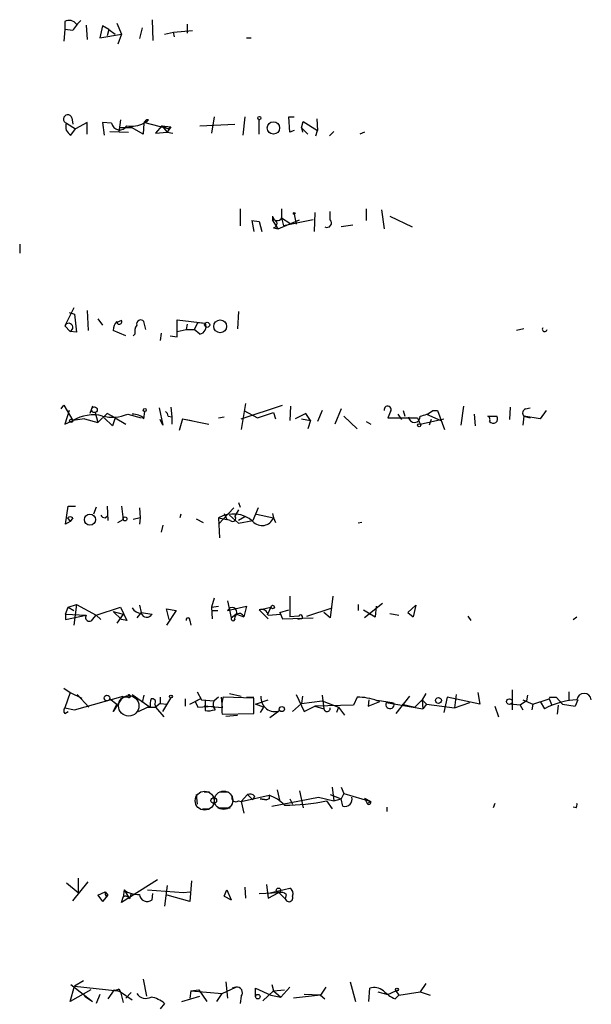
# Model space of a CAD drawing. Extents: x 4 to 1110, y 3989 to 4900.
# Drawn here: x 884 to 938, y 4494 to 4587 of the extents above; entities that cross this region are included whole.
import ezdxf

# ---------------------------------------------------------------- set-up
doc = ezdxf.new("R2010")
doc.units = 0
doc.header["$MEASUREMENT"] = 0
doc.layers.add('MAIN', color=5, linetype='CONTINUOUS')

msp = doc.modelspace()

# ---------------------------------------------------------------- linework, layer by layer
at = {"layer": 'MAIN'}
for p, q in [((888.3227, 4586.614), (888.3227, 4585.852)), ((893.2333, 4586.4447), (893.6567, 4585.4287)), ((896.5353, 4586.7834), (896.62, 4584.836)), ((899.8373, 4586.36), (899.8373, 4585.5134)), ((888.3227, 4585.852), (888.238, 4584.7514)), ((889.0847, 4585.7674), (888.3227, 4585.852)), ((890.3547, 4586.2754), (890.4393, 4584.9207)), ((891.8787, 4586.1907), (891.6247, 4585.09)), ((891.6247, 4585.09), (893.6567, 4585.4287)), ((892.4713, 4585.852), (891.8787, 4586.1907)), ((892.4713, 4585.852), (892.302, 4585.2594)), ((892.4713, 4585.852), (893.064, 4585.4287)), ((893.6567, 4585.4287), (893.318, 4584.4974)), ((895.604, 4586.0214), (895.35, 4585.0054)), ((897.7207, 4585.4287), (898.5673, 4585.598)), ((898.5673, 4585.598), (900.3453, 4585.7674)), ((898.652, 4585.1747), (898.5673, 4585.598)), ((905.4253, 4585.09), (905.8487, 4585.09)), ((889, 4577.5547), (889.0847, 4576.962)), ((890.4393, 4577.1314), (889.3387, 4576.5387)), ((890.4393, 4576.0307), (890.4393, 4577.1314)), ((892.7253, 4577.0467), (891.8787, 4577.1314)), ((891.8787, 4577.1314), (892.048, 4575.946)), ((893.572, 4577.3854), (893.4027, 4576.2)), ((898.0593, 4576.5387), (895.7733, 4577.1314)), ((902.3773, 4577.6394), (902.1233, 4576.1154)), ((905.256, 4577.6394), (905.0867, 4575.946)), ((906.6107, 4576.0307), (906.6107, 4577.3854)), ((909.4893, 4576.2), (909.4047, 4577.6394)), ((909.4047, 4577.6394), (909.9127, 4577.6394)), ((910.59, 4576.6234), (910.7593, 4577.216)), ((910.7593, 4577.216), (912.114, 4576.3694)), ((912.0293, 4577.47), (912.114, 4576.3694)), ((888.492, 4577.0467), (889.3387, 4576.5387)), ((888.9153, 4575.946), (889.3387, 4576.5387)), ((892.556, 4576.2847), (894.334, 4576.2)), ((894.6727, 4576.6234), (893.572, 4576.6234)), ((895.6887, 4576.0307), (894.6727, 4576.6234)), ((895.7733, 4577.0467), (895.6887, 4576.0307)), ((897.4667, 4576.7927), (896.874, 4576.1154)), ((896.874, 4576.1154), (897.9747, 4576.2)), ((897.4667, 4576.7927), (898.0593, 4576.5387)), ((897.4667, 4576.7927), (898.3133, 4576.708)), ((897.4667, 4576.7927), (897.9747, 4576.2)), ((898.3133, 4576.708), (897.9747, 4576.2)), ((897.9747, 4576.2), (898.4827, 4576.1154)), ((898.0593, 4576.5387), (898.3133, 4576.708)), ((901.0227, 4576.7927), (904.3247, 4576.962)), ((909.9127, 4576.3694), (909.4893, 4576.2)), ((910.59, 4576.6234), (911.1827, 4576.0307)), ((910.59, 4576.6234), (910.6747, 4576.2)), ((911.9447, 4575.8614), (912.114, 4576.3694)), ((913.638, 4576.2847), (913.2147, 4575.8614)), ((916.5167, 4576.2), (916.0933, 4576.0307)), ((904.8327, 4569.0034), (904.8327, 4567.3947)), ((908.7273, 4569.0034), (908.7273, 4568.1567)), ((913.2993, 4567.9874), (913.2993, 4568.7494)), ((916.686, 4569.0034), (916.686, 4567.9027)), ((918.1253, 4568.9187), (918.3793, 4567.1407)), ((905.9333, 4567.9027), (906.6107, 4567.818)), ((905.9333, 4567.9027), (906.6107, 4567.818)), ((905.9333, 4567.9027), (906.1027, 4566.8867)), ((906.6107, 4567.818), (906.8647, 4566.8867)), ((907.8807, 4568.326), (907.8807, 4567.9874)), ((908.3887, 4567.1407), (907.8807, 4567.9874)), ((908.3887, 4567.1407), (910.4207, 4567.9874)), ((908.7273, 4568.1567), (909.4893, 4567.6487)), ((908.7273, 4568.1567), (908.8967, 4567.3947)), ((911.6907, 4567.9874), (908.8967, 4567.3947)), ((909.9127, 4568.4954), (910.082, 4567.564)), ((911.86, 4568.6647), (911.7753, 4566.8867)), ((918.8873, 4568.326), (921.004, 4567.31)), ((907.9653, 4567.2254), (908.3887, 4567.1407)), ((915.416, 4567.4794), (914.3153, 4567.31)), ((884.0893, 4565.7014), (884.0893, 4564.8547)), ((889.1693, 4559.69), (888.3227, 4557.9967)), ((888.746, 4559.2667), (889.254, 4559.0974)), ((889.254, 4559.0974), (889.4233, 4557.404)), ((890.4393, 4559.436), (890.524, 4557.5734)), ((891.4553, 4558.674), (891.8787, 4558.0814)), ((898.906, 4556.9807), (898.906, 4558.5894)), ((898.906, 4558.5894), (901.5307, 4558.2507)), ((904.6633, 4559.3514), (904.5787, 4557.7427)), ((888.3227, 4557.9967), (888.8307, 4557.4887)), ((893.6567, 4558.5047), (893.2333, 4558.3354)), ((895.9427, 4557.658), (895.7733, 4558.42)), ((898.906, 4557.4887), (899.7527, 4557.658)), ((899.8373, 4558.166), (899.7527, 4557.658)), ((899.7527, 4557.658), (900.5147, 4557.658)), ((900.8533, 4558.3354), (900.5147, 4557.658)), ((901.0227, 4557.2347), (900.5147, 4557.658)), ((900.8533, 4558.3354), (901.5307, 4558.2507)), ((931.5027, 4557.7427), (930.8253, 4557.5734)), ((889.4233, 4557.404), (888.8307, 4557.4887)), ((894.08, 4557.0654), (892.8947, 4557.5734)), ((894.9267, 4557.2347), (894.7573, 4557.0654)), ((897.382, 4557.3194), (897.2973, 4556.642)), ((898.2287, 4557.0654), (898.906, 4556.9807)), ((887.984, 4550.2074), (888.238, 4550.546)), ((888.238, 4550.546), (889.0847, 4549.1067)), ((890.9473, 4550.4614), (890.6933, 4549.784)), ((897.2127, 4550.292), (897.5513, 4548.6834)), ((898.3133, 4550.3767), (898.398, 4549.4454)), ((905.3407, 4550.7154), (904.9173, 4548.26)), ((904.9173, 4549.276), (908.812, 4550.546)), ((909.574, 4550.4614), (909.4893, 4549.1067)), ((925.83, 4550.4614), (925.576, 4548.6834)), ((930.2327, 4550.3767), (930.148, 4549.1914)), ((931.672, 4550.2074), (932.0953, 4550.292)), ((888.746, 4550.038), (888.3227, 4548.768)), ((891.2013, 4549.8687), (891.4553, 4548.9374)), ((892.302, 4549.784), (891.4553, 4548.9374)), ((892.81, 4548.5987), (892.048, 4549.3607)), ((893.064, 4549.3607), (892.302, 4549.784)), ((893.064, 4549.3607), (892.81, 4548.5987)), ((893.064, 4549.3607), (894.08, 4548.768)), ((894.2493, 4549.6994), (895.5193, 4549.3607)), ((895.7733, 4549.276), (895.858, 4549.9534)), ((898.0593, 4549.53), (898.398, 4549.4454)), ((898.398, 4549.4454), (898.398, 4548.768)), ((902.8007, 4549.3607), (903.3087, 4549.4454)), ((905.1713, 4550.038), (906.4413, 4549.3607)), ((906.4413, 4549.3607), (907.9653, 4549.8687)), ((907.9653, 4549.8687), (908.1347, 4549.276)), ((911.0133, 4549.784), (909.9973, 4549.276)), ((911.4367, 4549.1067), (911.0133, 4549.784)), ((912.5373, 4550.038), (912.114, 4549.022)), ((914.3153, 4550.2074), (913.7227, 4548.768)), ((914.5693, 4549.53), (915.8393, 4548.3447)), ((918.972, 4549.9534), (918.718, 4549.3607)), ((918.718, 4549.3607), (921.512, 4549.3607)), ((919.6493, 4549.6994), (919.988, 4549.1914)), ((920.1573, 4550.038), (920.3267, 4549.53)), ((921.512, 4549.3607), (921.766, 4548.768)), ((922.3587, 4549.6994), (923.7133, 4549.1067)), ((922.9513, 4550.038), (923.3747, 4550.038)), ((922.9513, 4550.038), (923.3747, 4550.038)), ((923.3747, 4550.038), (924.052, 4548.26)), ((926.846, 4549.6994), (926.9307, 4548.5987)), ((928.116, 4549.53), (928.9627, 4549.53)), ((931.5027, 4549.53), (931.418, 4548.6834)), ((931.5027, 4549.53), (932.0953, 4549.3607)), ((933.0267, 4549.276), (931.5027, 4549.53)), ((933.6193, 4550.038), (933.0267, 4549.276)), ((888.3227, 4548.768), (889.0847, 4549.1067)), ((890.1853, 4549.276), (889.0847, 4549.1067)), ((890.1853, 4549.276), (891.4553, 4548.9374)), ((897.5513, 4548.6834), (897.2973, 4549.1914)), ((899.414, 4549.276), (899.0753, 4548.1754)), ((899.414, 4549.276), (901.8693, 4548.768)), ((899.414, 4549.276), (900.2607, 4549.1067)), ((910.59, 4549.276), (911.4367, 4549.1067)), ((911.4367, 4549.1067), (911.1827, 4548.3447)), ((916.686, 4549.022), (917.1093, 4548.768)), ((921.766, 4548.768), (923.9673, 4549.276)), ((922.782, 4549.1914), (922.6127, 4548.6834)), ((888.4073, 4539.37), (888.6613, 4541.0634)), ((888.6613, 4541.0634), (889.3387, 4541.0634)), ((891.286, 4540.9787), (891.032, 4540.3014)), ((892.302, 4541.0634), (892.3867, 4539.7087)), ((893.6567, 4541.0634), (893.826, 4539.7934)), ((904.6633, 4541.402), (904.8327, 4540.9787)), ((892.1327, 4539.9627), (892.302, 4540.132)), ((895.35, 4540.894), (895.4347, 4539.9627)), ((899.2447, 4540.3014), (899.16, 4539.9627)), ((904.24, 4540.894), (902.8007, 4539.37)), ((903.3087, 4540.386), (903.5627, 4539.7934)), ((903.8167, 4540.2167), (904.6633, 4539.4547)), ((904.6633, 4540.7247), (904.3247, 4540.132)), ((905.256, 4540.0474), (904.6633, 4539.7087)), ((906.526, 4540.894), (906.018, 4539.7087)), ((906.3567, 4540.3014), (907.9653, 4539.9627)), ((907.8807, 4540.386), (907.9653, 4539.9627)), ((888.8307, 4539.624), (888.4073, 4539.37)), ((888.5767, 4539.9627), (888.8307, 4539.624)), ((889.0847, 4539.9627), (888.8307, 4539.624)), ((893.318, 4539.5394), (893.826, 4539.7934)), ((895.4347, 4539.9627), (894.7573, 4539.7934)), ((895.4347, 4539.9627), (895.35, 4539.37)), ((897.5513, 4539.2854), (897.382, 4538.608)), ((900.684, 4539.878), (901.3613, 4539.5394)), ((900.684, 4539.878), (901.3613, 4539.5394)), ((900.684, 4539.878), (901.3613, 4539.5394)), ((902.8007, 4539.9627), (903.5627, 4539.7934)), ((902.8007, 4539.9627), (902.8853, 4538.1)), ((903.9013, 4539.7087), (903.5627, 4539.7934)), ((904.6633, 4539.4547), (906.018, 4539.7087)), ((907.9653, 4539.9627), (908.1347, 4539.5394)), ((916.2627, 4539.5394), (915.924, 4539.4547)), ((888.6613, 4531.5807), (889.4233, 4531.8347)), ((889.4233, 4531.8347), (889.1693, 4529.8874)), ((889.4233, 4531.8347), (891.286, 4530.8187)), ((895.35, 4531.75), (895.5193, 4531.0727)), ((902.3773, 4532.4274), (902.1233, 4531.5807)), ((903.6473, 4532.1734), (903.986, 4530.5647)), ((909.4893, 4532.5967), (909.4893, 4530.6494)), ((913.5533, 4532.5967), (913.2993, 4530.5647)), ((915.924, 4531.8347), (915.924, 4531.242)), ((918.21, 4531.9194), (916.5167, 4530.5647)), ((920.5807, 4531.0727), (921.3427, 4531.75)), ((921.3427, 4531.75), (921.0887, 4530.6494)), ((888.4073, 4530.9034), (888.6613, 4531.5807)), ((888.4073, 4530.9034), (890.3547, 4530.8187)), ((888.4073, 4530.9034), (888.4073, 4530.3954)), ((888.4073, 4530.3954), (890.3547, 4530.8187)), ((888.6613, 4531.5807), (889.1693, 4531.242)), ((890.9473, 4530.3954), (891.286, 4530.8187)), ((891.286, 4530.8187), (893.572, 4531.5807)), ((891.286, 4530.8187), (891.7093, 4530.3954)), ((892.8947, 4531.1574), (893.826, 4530.9034)), ((892.8947, 4531.1574), (893.6567, 4530.3954)), ((893.826, 4530.9034), (893.2333, 4530.0567)), ((893.572, 4531.5807), (894.1647, 4530.3107)), ((895.5193, 4531.0727), (895.096, 4530.5647)), ((895.5193, 4531.0727), (896.5353, 4530.9034)), ((895.5193, 4531.0727), (896.5353, 4530.9034)), ((898.144, 4530.3954), (897.89, 4531.4114)), ((897.89, 4531.4114), (898.8213, 4531.242)), ((898.8213, 4531.242), (897.89, 4529.8874)), ((902.1233, 4531.5807), (902.8007, 4531.6654)), ((902.1233, 4531.5807), (902.208, 4530.48)), ((902.1233, 4531.242), (902.716, 4531.242)), ((903.6473, 4531.242), (905.4253, 4531.6654)), ((903.986, 4530.5647), (904.4093, 4530.9034)), ((904.494, 4530.9034), (905.1713, 4530.6494)), ((905.4253, 4531.6654), (905.1713, 4530.6494)), ((906.6107, 4531.3267), (907.7113, 4531.5807)), ((906.6107, 4531.3267), (907.4573, 4530.48)), ((907.7113, 4531.5807), (907.3727, 4530.8187)), ((907.4573, 4530.8187), (908.6427, 4530.9034)), ((908.558, 4531.0727), (909.4047, 4531.3267)), ((908.558, 4531.0727), (909.4047, 4531.3267)), ((908.558, 4531.0727), (908.812, 4530.48)), ((911.098, 4530.734), (913.4687, 4531.496)), ((913.2993, 4530.5647), (912.7067, 4531.0727)), ((916.432, 4531.3267), (917.5327, 4530.6494)), ((916.94, 4530.988), (917.5327, 4530.6494)), ((917.6173, 4531.6654), (917.5327, 4530.6494)), ((918.8873, 4530.988), (919.734, 4530.8187)), ((920.5807, 4531.0727), (921.0887, 4530.6494)), ((920.5807, 4531.0727), (921.0887, 4530.6494)), ((894.1647, 4530.3107), (893.6567, 4530.3954)), ((900.0913, 4530.3107), (900.176, 4529.8874)), ((908.812, 4530.48), (911.6907, 4530.5647)), ((910.336, 4530.734), (909.4893, 4530.6494)), ((910.59, 4530.48), (910.2513, 4530.3954)), ((926.2533, 4530.734), (926.5073, 4530.3107)), ((936.1593, 4530.3954), (936.498, 4530.6494)), ((888.238, 4523.9607), (888.8307, 4523.5374)), ((888.8307, 4523.5374), (888.3227, 4522.098)), ((888.8307, 4523.5374), (889.9313, 4523.0294)), ((900.7687, 4523.622), (901.192, 4522.86)), ((903.8167, 4523.4527), (904.9173, 4523.1987)), ((922.274, 4523.4527), (921.9353, 4522.86)), ((927.1847, 4523.5374), (927.354, 4522.4367)), ((930.402, 4523.7914), (930.402, 4521.9287)), ((935.736, 4523.622), (935.736, 4522.7754)), ((889.254, 4521.9287), (893.826, 4523.1987)), ((889.508, 4523.368), (890.6087, 4522.1827)), ((892.556, 4522.9447), (893.2333, 4522.4367)), ((893.826, 4523.1987), (892.8947, 4521.7594)), ((894.2493, 4523.114), (893.9107, 4523.114)), ((894.6727, 4523.368), (896.366, 4522.1827)), ((895.7733, 4523.2834), (895.604, 4522.606)), ((897.2973, 4522.5214), (896.874, 4522.1827)), ((897.2973, 4523.114), (897.2973, 4522.5214)), ((897.2973, 4522.5214), (897.9747, 4522.4367)), ((897.5513, 4521.7594), (898.3133, 4523.0294)), ((899.668, 4522.9447), (899.668, 4522.2674)), ((900.0913, 4522.4367), (901.192, 4523.0294)), ((900.5993, 4522.6907), (901.192, 4523.0294)), ((900.5993, 4522.6907), (900.8533, 4522.1827)), ((901.192, 4522.86), (902.3773, 4522.7754)), ((901.5307, 4522.86), (901.5307, 4521.844)), ((902.8007, 4523.114), (902.3773, 4522.7754)), ((903.0547, 4523.114), (903.1393, 4522.098)), ((906.1027, 4523.0294), (903.224, 4523.114)), ((905.4253, 4523.114), (906.1027, 4523.114)), ((906.1027, 4521.59), (906.1027, 4523.0294)), ((906.272, 4522.4367), (907.4573, 4522.86)), ((910.59, 4522.5214), (909.7433, 4521.7594)), ((910.082, 4523.368), (910.844, 4521.7594)), ((910.6747, 4523.1987), (910.59, 4522.5214)), ((910.59, 4522.5214), (912.5373, 4522.7754)), ((912.5373, 4523.2834), (912.7067, 4522.0134)), ((912.5373, 4522.7754), (914.0613, 4522.1827)), ((915.8393, 4523.114), (915.5007, 4522.352)), ((916.94, 4522.86), (916.8553, 4522.2674)), ((916.8553, 4522.2674), (917.956, 4522.6907)), ((918.5487, 4522.606), (922.02, 4522.0134)), ((920.75, 4523.1987), (919.48, 4521.59)), ((921.258, 4522.1827), (921.9353, 4522.86)), ((921.9353, 4522.86), (922.3587, 4522.4367)), ((921.9353, 4522.86), (922.02, 4522.0134)), ((924.306, 4523.114), (923.9673, 4521.6747)), ((927.354, 4522.4367), (924.306, 4523.114)), ((925.1527, 4523.368), (924.9833, 4522.098)), ((924.9833, 4522.098), (926.4227, 4522.606)), ((931.7567, 4522.7754), (931.164, 4522.352)), ((931.418, 4522.86), (932.3493, 4522.4367)), ((931.8413, 4523.2834), (931.7567, 4522.7754)), ((932.3493, 4522.4367), (933.8733, 4522.9447)), ((933.0267, 4522.6907), (933.45, 4522.0134)), ((933.958, 4523.114), (933.8733, 4522.9447)), ((933.8733, 4522.9447), (934.1273, 4522.352)), ((933.958, 4523.114), (934.5507, 4523.114)), ((933.958, 4523.114), (934.5507, 4523.114)), ((934.5507, 4523.114), (935.1433, 4522.4367)), ((936.5827, 4522.86), (936.3287, 4522.2674)), ((888.3227, 4522.098), (889.254, 4521.9287)), ((888.3227, 4521.59), (888.6613, 4521.7594)), ((892.8947, 4521.7594), (893.2333, 4522.4367)), ((895.2653, 4521.7594), (896.112, 4522.1827)), ((896.112, 4522.1827), (896.874, 4522.1827)), ((896.7893, 4522.4367), (896.874, 4522.1827)), ((896.874, 4522.1827), (897.636, 4521.2514)), ((900.8533, 4522.1827), (902.2927, 4522.2674)), ((903.1393, 4522.098), (901.446, 4522.2674)), ((903.1393, 4521.5054), (906.1027, 4521.59)), ((907.034, 4522.1827), (906.272, 4522.4367)), ((907.034, 4522.1827), (906.6953, 4521.6747)), ((908.558, 4521.844), (907.6267, 4521.1667)), ((910.844, 4521.7594), (911.86, 4522.2674)), ((915.5007, 4522.352), (911.86, 4522.2674)), ((911.86, 4522.2674), (912.7067, 4522.0134)), ((914.0613, 4522.1827), (913.892, 4521.6747)), ((914.0613, 4522.1827), (914.654, 4521.4207)), ((920.0727, 4522.4367), (921.258, 4522.1827)), ((922.3587, 4522.4367), (922.02, 4522.0134)), ((922.3587, 4522.4367), (924.9833, 4522.098)), ((928.7933, 4522.2674), (929.132, 4521.2514)), ((931.164, 4522.352), (930.2327, 4522.4367)), ((931.164, 4522.352), (931.418, 4521.9287)), ((932.3493, 4522.4367), (932.2647, 4521.9287)), ((934.72, 4522.352), (934.6353, 4521.5054)), ((935.1433, 4522.4367), (936.3287, 4522.2674)), ((935.1433, 4522.4367), (936.3287, 4522.2674)), ((903.478, 4521.336), (904.5787, 4521.4207)), ((901.446, 4514.224), (901.954, 4514.224)), ((902.8853, 4514.224), (903.732, 4514.224)), ((908.304, 4514.3934), (908.558, 4513.2927)), ((910.4207, 4514.3087), (910.7593, 4512.7)), ((913.4687, 4514.6474), (913.638, 4513.3774)), ((914.3153, 4514.6474), (914.5693, 4514.0547)), ((900.684, 4513.97), (900.7687, 4513.0387)), ((904.6633, 4513.3774), (904.9173, 4513.2927)), ((904.9173, 4513.2927), (905.51, 4513.97)), ((904.9173, 4513.2927), (907.542, 4513.8854)), ((904.9173, 4513.2927), (905.1713, 4512.192)), ((905.51, 4513.97), (906.018, 4513.462)), ((906.1873, 4513.8007), (906.018, 4513.462)), ((906.6953, 4513.5467), (907.288, 4513.462)), ((907.288, 4513.462), (906.6953, 4513.5467)), ((907.542, 4513.5467), (907.288, 4513.462)), ((907.796, 4512.8694), (912.1987, 4513.716)), ((909.4893, 4513.5467), (909.7433, 4513.0387)), ((912.1987, 4513.716), (913.638, 4513.3774)), ((912.9607, 4513.3774), (913.4687, 4512.6154)), ((913.2993, 4513.97), (914.3153, 4513.5467)), ((913.638, 4513.3774), (914.3153, 4513.5467)), ((914.5693, 4514.0547), (914.3153, 4513.5467)), ((914.4847, 4512.8694), (914.3153, 4513.5467)), ((914.5693, 4514.0547), (917.1093, 4513.2927)), ((916.5167, 4513.6314), (917.1093, 4513.2927)), ((916.5167, 4513.6314), (916.7707, 4513.1234)), ((916.7707, 4513.1234), (917.1093, 4513.2927)), ((901.2767, 4512.6154), (901.954, 4512.6154)), ((902.716, 4512.7), (903.9013, 4512.7)), ((918.6333, 4512.7847), (918.6333, 4512.3614)), ((928.7933, 4513.1234), (928.624, 4512.7)), ((936.4133, 4512.7), (936.1593, 4512.7847)), ((889.5927, 4506.096), (889.5927, 4504.7414)), ((897.0433, 4505.9267), (893.6567, 4503.81)), ((900.2607, 4505.842), (900.0913, 4503.8947)), ((888.492, 4505.6727), (889.5927, 4504.7414)), ((889.0847, 4503.9794), (890.524, 4505.7574)), ((893.9107, 4504.9954), (893.826, 4504.318)), ((893.9107, 4504.9954), (894.4187, 4504.1487)), ((896.112, 4504.9954), (899.4987, 4504.7414)), ((897.9747, 4505.4187), (897.7207, 4503.4714)), ((903.3087, 4504.4027), (903.5627, 4504.9954)), ((903.5627, 4504.9954), (903.986, 4504.064)), ((905.256, 4505.2494), (905.3407, 4504.2334)), ((907.288, 4505.5034), (907.4573, 4504.2334)), ((907.3727, 4504.6567), (909.4893, 4505.1647)), ((891.4553, 4504.4874), (892.1327, 4504.826)), ((891.4553, 4504.4874), (891.8787, 4503.8947)), ((891.4553, 4504.4874), (891.8787, 4503.8947)), ((892.3867, 4504.4874), (891.8787, 4503.8947)), ((892.1327, 4504.826), (892.3867, 4504.4874)), ((892.2173, 4504.4027), (892.3867, 4504.4874)), ((893.6567, 4503.81), (893.826, 4504.318)), ((894.588, 4504.6567), (894.4187, 4504.1487)), ((894.588, 4504.6567), (895.1807, 4504.572)), ((896.5353, 4504.064), (896.62, 4504.6567)), ((900.0913, 4503.8947), (897.9747, 4504.4874)), ((899.4987, 4504.7414), (900.0913, 4504.826)), ((903.3087, 4504.4027), (903.986, 4504.064)), ((903.3087, 4504.4027), (903.986, 4504.064)), ((906.6107, 4504.6567), (908.4733, 4504.7414)), ((907.4573, 4504.2334), (908.4733, 4504.7414)), ((908.4733, 4504.7414), (909.066, 4504.1487)), ((909.1507, 4504.572), (909.066, 4504.1487)), ((895.6887, 4496.6134), (896.0273, 4495.0047)), ((888.8307, 4494.4967), (889.254, 4495.936)), ((888.9153, 4496.1054), (890.9473, 4494.4967)), ((890.1007, 4496.444), (889.254, 4495.936)), ((889.254, 4495.936), (893.318, 4495.5127)), ((893.4027, 4495.682), (893.572, 4495.428)), ((903.1393, 4495.2587), (904.4093, 4495.8514)), ((903.478, 4496.3594), (903.6473, 4494.8354)), ((904.4093, 4495.8514), (904.0707, 4495.7667)), ((906.272, 4495.0047), (906.272, 4495.7667)), ((906.272, 4495.7667), (907.7113, 4495.0894)), ((907.796, 4496.1054), (907.9653, 4495.5127)), ((909.4893, 4495.8514), (908.6427, 4494.92)), ((912.876, 4495.8514), (912.368, 4495.0894)), ((915.162, 4496.3594), (915.67, 4494.4967)), ((916.94, 4494.4967), (917.0247, 4495.7667)), ((922.274, 4496.19), (921.766, 4495.428)), ((890.778, 4495.5974), (888.8307, 4494.4967)), ((890.1853, 4495.0047), (890.9473, 4494.4967)), ((891.6247, 4495.174), (891.286, 4494.3274)), ((892.9793, 4495.5974), (892.3867, 4494.7507)), ((893.318, 4495.5127), (893.572, 4495.428)), ((893.572, 4495.428), (894.6727, 4494.666)), ((893.572, 4495.428), (893.826, 4494.412)), ((894.588, 4495.3434), (894.08, 4494.8354)), ((899.3293, 4494.4967), (901.0227, 4495.0047)), ((900.176, 4495.5127), (900.0913, 4494.8354)), ((900.176, 4495.5127), (900.938, 4495.5974)), ((900.176, 4495.5127), (903.1393, 4495.2587)), ((900.938, 4495.5974), (901.7, 4494.4967)), ((902.6313, 4494.4967), (903.1393, 4495.2587)), ((904.9173, 4495.0047), (904.8327, 4494.3274)), ((906.9493, 4494.5814), (907.9653, 4495.5127)), ((907.7113, 4495.0894), (908.6427, 4494.92)), ((907.9653, 4495.5127), (908.9813, 4495.5974)), ((907.9653, 4495.5127), (908.6427, 4494.92)), ((912.368, 4495.0894), (909.828, 4494.8354)), ((912.368, 4495.0894), (910.844, 4495.174)), ((912.368, 4495.0894), (912.7913, 4494.7507)), ((917.7867, 4495.428), (918.718, 4495.174)), ((918.718, 4495.174), (919.48, 4495.5127)), ((919.3953, 4494.7507), (919.734, 4495.0894)), ((919.48, 4495.5127), (919.734, 4495.0894)), ((919.734, 4495.0894), (921.766, 4495.428)), ((921.766, 4495.428), (922.6973, 4495.0894)), ((897.7207, 4494.3274), (897.2973, 4493.8194))]:
    msp.add_line(p, q, dxfattribs=at)
for centre, radius in [((906.6318, 4577.5336), 0.1496), ((907.9498, 4576.6079), 0.5817), ((909.9126, 4568.5801), 0.0846), ((902.9491, 4557.9612), 0.607), ((901.7211, 4558.1026), 0.2413), ((891.1166, 4550.1228), 0.2677), ((895.8579, 4550.0945), 0.1411), ((888.9364, 4549.0856), 0.1496), ((921.6601, 4548.6622), 0.1496), ((890.6958, 4539.7959), 0.524), ((893.9953, 4539.864), 0.1834), ((907.8806, 4531.5808), 0.1693), ((892.3019, 4523.0294), 0.2677), ((898.3133, 4523.1705), 0.1411), ((923.4765, 4522.7989), 0.278), ((930.1479, 4522.6907), 0.2677), ((908.7484, 4521.9923), 0.2413), ((902.3455, 4513.388), 0.2698), ((908.4309, 4504.9531), 0.2158), ((919.5646, 4495.6256), 0.1411), ((906.4836, 4494.9624), 0.2158)]:
    msp.add_circle(centre, radius, dxfattribs=at)
at = {"layer": 'MAIN', "color": 5}
for centre, radius in [((894.3444, 4522.2892), 0.9615), ((901.4883, 4513.3774), 0.8904), ((903.2663, 4513.4197), 0.8616)]:
    msp.add_circle(centre, radius, dxfattribs=at)
at = {"layer": 'MAIN'}
for centre, radius, start, end in [((888.7311, 4585.8721), 0.8469, 35.178252, 118.831838), ((891.7936, 4584.3283), 3.0674, 129.397568, 152.020577), ((888.6106, 4577.4361), 0.4071, 16.939222, 253.060778), ((895.7312, 4577.6815), 0.5517, 274.376403, 327.539959), ((896.2027, 4576.9439), 0.4415, 90.778604, 166.536569), ((889.2541, 4576.708), 0.834, 156.038209, 246.02914), ((893.4994, 4577.2283), 0.7952, 193.20256, 326.785538), ((894.5033, 4579.8691), 3.095, 263.719095, 294.226395), ((908.3221, 4568.332), 0.4415, 180.77878, 336.605443), ((907.923, 4567.6064), 0.3833, 276.33524, 96.33524), ((912.9889, 4567.691), 0.4292, 242.587157, 43.678315), ((895.4717, 4558.1766), 0.3876, 38.904542, 194.219102), ((888.6931, 4557.8591), 0.3951, 290.379542, 159.620458), ((893.8805, 4557.6702), 0.9905, 130.799562, 185.608144), ((893.4599, 4558.3877), 0.2289, 171.887598, 30.732), ((896.0696, 4557.4465), 1.1623, 146.890992, 190.498837), ((900.9379, 4557.9121), 0.6827, 277.135426, 29.734471), ((933.4754, 4557.7004), 0.2325, 146.88417, 349.492369), ((918.6952, 4550.1324), 0.3297, 327.110209, 196.637657), ((890.9989, 4545.9043), 3.7309, 76.360432, 120.868416), ((892.7836, 4553.539), 4.1099, 257.280514, 290.893479), ((894.7803, 4548.3368), 1.3668, 43.405074, 94.515088), ((897.5092, 4549.4879), 0.5517, 4.376403, 57.539959), ((921.2156, 4549.4877), 0.552, 184.395521, 4.394725), ((921.3244, 4552.1972), 2.7035, 279.401002, 306.997057), ((927.9468, 4549.1914), 0.3785, 333.414641, 63.448488), ((928.624, 4549.2761), 0.4233, 216.878017, 36.856362), ((931.8132, 4549.8123), 0.4196, 109.665766, 222.276444), ((888.8307, 4539.6665), 0.3902, 49.385964, 130.614036), ((892.1748, 4540.5128), 0.5517, 212.460041, 265.623597), ((904.1723, 4537.5414), 2.7828, 48.451099, 119.530363), ((904.113, 4539.9204), 0.2993, 225, 44.986464), ((906.8841, 4540.4117), 1.1707, 222.28587, 337.447899), ((890.651, 4530.607), 0.3642, 144.455006, 324.46781), ((895.604, 4532.0886), 1.1039, 212.469202, 265.599304), ((896.0465, 4531.1766), 0.5599, 199.684111, 330.798311), ((904.0706, 4531.0727), 0.4559, 338.20559, 158.200924), ((904.7453, 4530.5314), 0.442, 15.482482, 197.918489), ((906.8277, 4530.7288), 0.6361, 8.12628, 109.947705), ((910.5053, 4530.6493), 0.1893, 296.578587, 153.421413), ((899.922, 4530.3813), 0.1834, 337.363316, 202.636684), ((904.1554, 4530.48), 0.1894, 153.434949, 333.448488), ((937.1753, 4522.7754), 0.6826, 7.11877, 172.88019), ((894.3622, 4523.1987), 0.1411, 216.878017, 143.121983), ((897.9309, 4522.3945), 1.5792, 159.609571, 187.70781), ((896.5565, 4522.6484), 0.3146, 317.717737, 109.650149), ((903.0019, 4522.4103), 0.7235, 149.692258, 221.733506), ((907.1367, 4522.1014), 4.0416, 165.490297, 188.480154), ((908.0881, 4523.0714), 1.3143, 174.441665, 290.948934), ((915.8167, 4517.6971), 5.417, 69.632743, 89.760956), ((917.0452, 4513.3943), 9.4041, 76.059954, 85.995079), ((918.916, 4522.4401), 0.403, 155.692525, 11.638959), ((936.7887, 4515.9034), 6.9627, 92.392864, 118.653608), ((888.6189, 4521.844), 0.3902, 139.385964, 220.614036), ((901.7843, 4524.2178), 2.3873, 263.902053, 286.491663), ((913.003, 4522.0557), 0.2993, 188.124688, 8.124688), ((904.4093, 4513.6483), 0.3713, 155.768033, 313.155907), ((905.7217, 4513.3775), 0.6292, 42.268789, 109.661787), ((992.1919, 4513.716), 84.6501, 179.885341, 180.114592), ((906.5326, 4510.7478), 3.296, 42.017836, 72.166453), ((908.9803, 4531.876), 18.922, 270.003028, 282.143356), ((914.6823, 4513.5184), 0.6784, 253.066164, 16.933836), ((916.94, 4513.208), 0.1893, 206.551513, 26.578587), ((936.032, 4512.9964), 0.483, 322.140624, 15.244715), ((895.2048, 4506.7363), 2.1692, 233.374691, 273.838146), ((909.2352, 4504.6567), 0.568, 333.43946, 63.425927), ((892.598, 4504.6989), 0.4823, 164.721961, 217.88436), ((894.0646, 4504.0311), 0.3732, 18.371821, 129.748558), ((896.0846, 4504.6492), 0.7386, 185.999262, 307.602171), ((908.6425, 4503.9788), 0.7811, 49.413026, 102.509714), ((909.4149, 4504.2482), 0.3629, 195.917196, 25.195242), ((893.1064, 4496.0629), 0.4825, 254.728219, 307.879149), ((904.5222, 4495.3434), 0.5204, 319.395123, 102.530002), ((917.4057, 4494.3695), 1.4482, 52.129874, 105.253037), ((895.9623, 4495.8449), 1.046, 214.085068, 297.836612), ((895.999, 4492.2947), 2.6639, 49.73535, 80.237473), ((920.9944, 4498.2362), 3.8348, 225.251444, 245.354987)]:
    msp.add_arc(centre, radius, start, end, dxfattribs=at)

doc.saveas('drawing.dxf')
